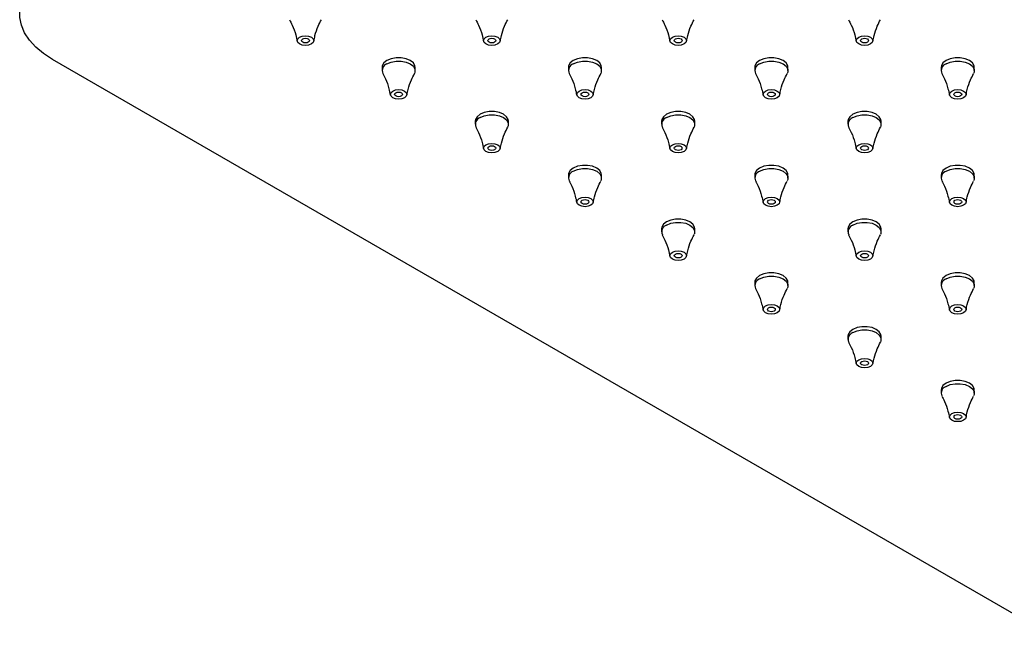
# Model space of a CAD drawing. Units: millimetres. Extents: x -831 to 210, y -94 to 751.
# Drawn here: x 17 to 32, y 231 to 241 of the extents above; entities that cross this region are included whole.
import ezdxf

# ---------------------------------------------------------------- set-up
doc = ezdxf.new("R2010")
doc.units = ezdxf.units.MM

msp = doc.modelspace()

# ---------------------------------------------------------------- linework, layer by layer
at = {"color": 7, "linetype": 'Continuous', "lineweight": 25}
for p, q in [((33.258, 231.189), (17.382, 240.354)), ((22.553, 240.232), (22.553, 240.181)), ((23.073, 240.181), (23.073, 240.232)), ((25.477, 240.232), (25.477, 240.181)), ((25.997, 240.181), (25.997, 240.232)), ((28.401, 240.232), (28.401, 240.181)), ((28.921, 240.181), (28.921, 240.232)), ((31.325, 240.232), (31.325, 240.181)), ((31.844, 240.181), (31.844, 240.232)), ((24.015, 239.388), (24.015, 239.337)), ((24.535, 239.337), (24.535, 239.388)), ((26.939, 239.388), (26.939, 239.337)), ((27.459, 239.337), (27.459, 239.388)), ((29.863, 239.388), (29.863, 239.337)), ((30.383, 239.337), (30.383, 239.388)), ((25.477, 238.544), (25.477, 238.493)), ((25.997, 238.493), (25.997, 238.544)), ((28.401, 238.544), (28.401, 238.493)), ((28.921, 238.493), (28.921, 238.544)), ((31.325, 238.544), (31.325, 238.493)), ((31.844, 238.493), (31.844, 238.544)), ((26.939, 237.7), (26.939, 237.649)), ((27.459, 237.649), (27.459, 237.7)), ((29.863, 237.7), (29.863, 237.649)), ((30.383, 237.649), (30.383, 237.7)), ((28.401, 236.856), (28.401, 236.805)), ((28.921, 236.805), (28.921, 236.856)), ((31.325, 236.856), (31.325, 236.805)), ((31.844, 236.805), (31.844, 236.856)), ((29.863, 236.012), (29.863, 235.961)), ((30.383, 235.961), (30.383, 236.012)), ((31.325, 235.168), (31.325, 235.117)), ((31.844, 235.117), (31.844, 235.168))]:
    msp.add_line(p, q, dxfattribs=at)
at = {"color": 7, "linetype": 'Continuous', "lineweight": 25, "flags": 128}
for points in [[(17.382, 240.354), (17.24, 240.447), (17.119, 240.548), (17.02, 240.657), (16.944, 240.772), (16.893, 240.892), (16.867, 241.014), (16.867, 241.137), (16.893, 241.26), (16.944, 241.379), (17.02, 241.494), (17.119, 241.604), (17.24, 241.705), (17.382, 241.797)], [(21.259, 240.704), (21.301, 240.721), (21.351, 240.726), (21.4, 240.721), (21.443, 240.704), (21.471, 240.68), (21.481, 240.651), (21.471, 240.623), (21.443, 240.598), (21.4, 240.582), (21.351, 240.576), (21.301, 240.582), (21.259, 240.598), (21.231, 240.623), (21.221, 240.651), (21.231, 240.68), (21.259, 240.704)], [(21.307, 240.677), (21.327, 240.685), (21.351, 240.687), (21.375, 240.685), (21.395, 240.677), (21.408, 240.665), (21.413, 240.651), (21.408, 240.638), (21.395, 240.626), (21.375, 240.618), (21.351, 240.615), (21.327, 240.618), (21.307, 240.626), (21.293, 240.638), (21.288, 240.651), (21.293, 240.665), (21.307, 240.677)], [(24.183, 240.704), (24.225, 240.721), (24.275, 240.726), (24.324, 240.721), (24.367, 240.704), (24.395, 240.68), (24.405, 240.651), (24.395, 240.623), (24.367, 240.598), (24.324, 240.582), (24.275, 240.576), (24.225, 240.582), (24.183, 240.598), (24.155, 240.623), (24.145, 240.651), (24.155, 240.68), (24.183, 240.704)], [(24.231, 240.677), (24.251, 240.685), (24.275, 240.687), (24.299, 240.685), (24.319, 240.677), (24.332, 240.665), (24.337, 240.651), (24.332, 240.638), (24.319, 240.626), (24.299, 240.618), (24.275, 240.615), (24.251, 240.618), (24.231, 240.626), (24.217, 240.638), (24.212, 240.651), (24.217, 240.665), (24.231, 240.677)], [(27.107, 240.704), (27.149, 240.721), (27.199, 240.726), (27.248, 240.721), (27.291, 240.704), (27.319, 240.68), (27.329, 240.651), (27.319, 240.623), (27.291, 240.598), (27.248, 240.582), (27.199, 240.576), (27.149, 240.582), (27.107, 240.598), (27.079, 240.623), (27.069, 240.651), (27.079, 240.68), (27.107, 240.704)], [(27.155, 240.677), (27.175, 240.685), (27.199, 240.687), (27.223, 240.685), (27.243, 240.677), (27.256, 240.665), (27.261, 240.651), (27.256, 240.638), (27.243, 240.626), (27.223, 240.618), (27.199, 240.615), (27.175, 240.618), (27.155, 240.626), (27.141, 240.638), (27.136, 240.651), (27.141, 240.665), (27.155, 240.677)], [(30.031, 240.704), (30.073, 240.721), (30.123, 240.726), (30.172, 240.721), (30.215, 240.704), (30.243, 240.68), (30.253, 240.651), (30.243, 240.623), (30.215, 240.598), (30.172, 240.582), (30.123, 240.576), (30.073, 240.582), (30.031, 240.598), (30.003, 240.623), (29.993, 240.651), (30.003, 240.68), (30.031, 240.704)], [(30.079, 240.677), (30.099, 240.685), (30.123, 240.687), (30.146, 240.685), (30.167, 240.677), (30.18, 240.665), (30.185, 240.651), (30.18, 240.638), (30.167, 240.626), (30.146, 240.618), (30.123, 240.615), (30.099, 240.618), (30.079, 240.626), (30.065, 240.638), (30.06, 240.651), (30.065, 240.665), (30.079, 240.677)], [(23.073, 240.232), (23.069, 240.255), (23.044, 240.3), (22.996, 240.338), (22.931, 240.366), (22.853, 240.38), (22.772, 240.38), (22.695, 240.366), (22.629, 240.338), (22.581, 240.3), (22.556, 240.255), (22.553, 240.232)], [(25.997, 240.232), (25.993, 240.255), (25.968, 240.3), (25.92, 240.338), (25.855, 240.366), (25.777, 240.38), (25.696, 240.38), (25.619, 240.366), (25.553, 240.338), (25.505, 240.3), (25.48, 240.255), (25.477, 240.232)], [(28.921, 240.232), (28.917, 240.255), (28.892, 240.3), (28.844, 240.338), (28.779, 240.366), (28.701, 240.38), (28.62, 240.38), (28.543, 240.366), (28.477, 240.338), (28.429, 240.3), (28.404, 240.255), (28.401, 240.232)], [(31.844, 240.232), (31.841, 240.255), (31.816, 240.3), (31.768, 240.338), (31.703, 240.366), (31.625, 240.38), (31.544, 240.38), (31.467, 240.366), (31.401, 240.338), (31.353, 240.3), (31.328, 240.255), (31.325, 240.232)], [(22.629, 240.287), (22.695, 240.315), (22.772, 240.329), (22.853, 240.329), (22.931, 240.315), (22.996, 240.287), (23.044, 240.249), (23.069, 240.204), (23.069, 240.157), (23.061, 240.137)], [(25.553, 240.287), (25.619, 240.315), (25.696, 240.329), (25.777, 240.329), (25.855, 240.315), (25.92, 240.287), (25.968, 240.249), (25.993, 240.204), (25.993, 240.157), (25.985, 240.137)], [(28.477, 240.287), (28.543, 240.315), (28.62, 240.329), (28.701, 240.329), (28.779, 240.315), (28.844, 240.287), (28.892, 240.249), (28.917, 240.204), (28.917, 240.157), (28.909, 240.137)], [(31.401, 240.287), (31.467, 240.315), (31.544, 240.329), (31.625, 240.329), (31.703, 240.315), (31.768, 240.287), (31.816, 240.249), (31.841, 240.204), (31.841, 240.157), (31.833, 240.137)], [(22.721, 239.86), (22.763, 239.877), (22.813, 239.882), (22.862, 239.877), (22.905, 239.86), (22.933, 239.836), (22.943, 239.807), (22.933, 239.779), (22.905, 239.754), (22.862, 239.738), (22.813, 239.732), (22.763, 239.738), (22.721, 239.754), (22.693, 239.779), (22.683, 239.807), (22.693, 239.836), (22.721, 239.86)], [(22.769, 239.833), (22.789, 239.841), (22.813, 239.843), (22.837, 239.841), (22.857, 239.833), (22.87, 239.821), (22.875, 239.807), (22.87, 239.794), (22.857, 239.782), (22.837, 239.774), (22.813, 239.771), (22.789, 239.774), (22.769, 239.782), (22.755, 239.794), (22.75, 239.807), (22.755, 239.821), (22.769, 239.833)], [(25.645, 239.86), (25.687, 239.877), (25.737, 239.882), (25.786, 239.877), (25.829, 239.86), (25.857, 239.836), (25.867, 239.807), (25.857, 239.779), (25.829, 239.754), (25.786, 239.738), (25.737, 239.732), (25.687, 239.738), (25.645, 239.754), (25.617, 239.779), (25.607, 239.807), (25.617, 239.836), (25.645, 239.86)], [(25.693, 239.833), (25.713, 239.841), (25.737, 239.843), (25.761, 239.841), (25.781, 239.833), (25.794, 239.821), (25.799, 239.807), (25.794, 239.794), (25.781, 239.782), (25.761, 239.774), (25.737, 239.771), (25.713, 239.774), (25.693, 239.782), (25.679, 239.794), (25.674, 239.807), (25.679, 239.821), (25.693, 239.833)], [(28.569, 239.86), (28.611, 239.877), (28.661, 239.882), (28.71, 239.877), (28.753, 239.86), (28.781, 239.836), (28.791, 239.807), (28.781, 239.779), (28.753, 239.754), (28.71, 239.738), (28.661, 239.732), (28.611, 239.738), (28.569, 239.754), (28.541, 239.779), (28.531, 239.807), (28.541, 239.836), (28.569, 239.86)], [(28.617, 239.833), (28.637, 239.841), (28.661, 239.843), (28.685, 239.841), (28.705, 239.833), (28.718, 239.821), (28.723, 239.807), (28.718, 239.794), (28.705, 239.782), (28.685, 239.774), (28.661, 239.771), (28.637, 239.774), (28.617, 239.782), (28.603, 239.794), (28.598, 239.807), (28.603, 239.821), (28.617, 239.833)], [(31.493, 239.86), (31.535, 239.877), (31.585, 239.882), (31.634, 239.877), (31.676, 239.86), (31.705, 239.836), (31.715, 239.807), (31.705, 239.779), (31.676, 239.754), (31.634, 239.738), (31.585, 239.732), (31.535, 239.738), (31.493, 239.754), (31.465, 239.779), (31.455, 239.807), (31.465, 239.836), (31.493, 239.86)], [(31.541, 239.833), (31.561, 239.841), (31.585, 239.843), (31.608, 239.841), (31.629, 239.833), (31.642, 239.821), (31.647, 239.807), (31.642, 239.794), (31.629, 239.782), (31.608, 239.774), (31.585, 239.771), (31.561, 239.774), (31.541, 239.782), (31.527, 239.794), (31.522, 239.807), (31.527, 239.821), (31.541, 239.833)], [(24.535, 239.388), (24.531, 239.411), (24.506, 239.456), (24.458, 239.494), (24.393, 239.522), (24.315, 239.536), (24.234, 239.536), (24.157, 239.522), (24.091, 239.494), (24.043, 239.456), (24.018, 239.411), (24.015, 239.388)], [(24.091, 239.443), (24.157, 239.471), (24.234, 239.485), (24.315, 239.485), (24.393, 239.471), (24.458, 239.443), (24.506, 239.405), (24.531, 239.36), (24.531, 239.313), (24.523, 239.293)], [(27.459, 239.388), (27.455, 239.411), (27.43, 239.456), (27.382, 239.494), (27.317, 239.522), (27.239, 239.536), (27.158, 239.536), (27.081, 239.522), (27.015, 239.494), (26.967, 239.456), (26.942, 239.411), (26.939, 239.388)], [(27.015, 239.443), (27.081, 239.471), (27.158, 239.485), (27.239, 239.485), (27.317, 239.471), (27.382, 239.443), (27.43, 239.405), (27.455, 239.36), (27.455, 239.313), (27.447, 239.293)], [(30.383, 239.388), (30.379, 239.411), (30.354, 239.456), (30.306, 239.494), (30.241, 239.522), (30.163, 239.536), (30.082, 239.536), (30.005, 239.522), (29.939, 239.494), (29.891, 239.456), (29.866, 239.411), (29.863, 239.388)], [(29.939, 239.443), (30.005, 239.471), (30.082, 239.485), (30.163, 239.485), (30.241, 239.471), (30.306, 239.443), (30.354, 239.405), (30.379, 239.36), (30.379, 239.313), (30.371, 239.293)], [(24.183, 239.016), (24.225, 239.033), (24.275, 239.038), (24.324, 239.033), (24.367, 239.016), (24.395, 238.992), (24.405, 238.963), (24.395, 238.935), (24.367, 238.91), (24.324, 238.894), (24.275, 238.888), (24.225, 238.894), (24.183, 238.91), (24.155, 238.935), (24.145, 238.963), (24.155, 238.992), (24.183, 239.016)], [(24.231, 238.989), (24.251, 238.997), (24.275, 238.999), (24.299, 238.997), (24.319, 238.989), (24.332, 238.977), (24.337, 238.963), (24.332, 238.95), (24.319, 238.938), (24.299, 238.93), (24.275, 238.927), (24.251, 238.93), (24.231, 238.938), (24.217, 238.95), (24.212, 238.963), (24.217, 238.977), (24.231, 238.989)], [(27.107, 239.016), (27.149, 239.033), (27.199, 239.038), (27.248, 239.033), (27.291, 239.016), (27.319, 238.992), (27.329, 238.963), (27.319, 238.935), (27.291, 238.91), (27.248, 238.894), (27.199, 238.888), (27.149, 238.894), (27.107, 238.91), (27.079, 238.935), (27.069, 238.963), (27.079, 238.992), (27.107, 239.016)], [(27.155, 238.989), (27.175, 238.997), (27.199, 238.999), (27.223, 238.997), (27.243, 238.989), (27.256, 238.977), (27.261, 238.963), (27.256, 238.95), (27.243, 238.938), (27.223, 238.93), (27.199, 238.927), (27.175, 238.93), (27.155, 238.938), (27.141, 238.95), (27.136, 238.963), (27.141, 238.977), (27.155, 238.989)], [(30.031, 239.016), (30.073, 239.033), (30.123, 239.038), (30.172, 239.033), (30.215, 239.016), (30.243, 238.992), (30.253, 238.963), (30.243, 238.935), (30.215, 238.91), (30.172, 238.894), (30.123, 238.888), (30.073, 238.894), (30.031, 238.91), (30.003, 238.935), (29.993, 238.963), (30.003, 238.992), (30.031, 239.016)], [(30.079, 238.989), (30.099, 238.997), (30.123, 238.999), (30.146, 238.997), (30.167, 238.989), (30.18, 238.977), (30.185, 238.963), (30.18, 238.95), (30.167, 238.938), (30.146, 238.93), (30.123, 238.927), (30.099, 238.93), (30.079, 238.938), (30.065, 238.95), (30.06, 238.963), (30.065, 238.977), (30.079, 238.989)], [(25.997, 238.544), (25.993, 238.567), (25.968, 238.612), (25.92, 238.65), (25.855, 238.678), (25.777, 238.692), (25.696, 238.692), (25.619, 238.678), (25.553, 238.65), (25.505, 238.612), (25.48, 238.567), (25.477, 238.544)], [(28.921, 238.544), (28.917, 238.567), (28.892, 238.612), (28.844, 238.65), (28.779, 238.678), (28.701, 238.692), (28.62, 238.692), (28.543, 238.678), (28.477, 238.65), (28.429, 238.612), (28.404, 238.567), (28.401, 238.544)], [(31.844, 238.544), (31.841, 238.567), (31.816, 238.612), (31.768, 238.65), (31.703, 238.678), (31.625, 238.692), (31.544, 238.692), (31.467, 238.678), (31.401, 238.65), (31.353, 238.612), (31.328, 238.567), (31.325, 238.544)], [(25.553, 238.599), (25.619, 238.627), (25.696, 238.641), (25.777, 238.641), (25.855, 238.627), (25.92, 238.599), (25.968, 238.561), (25.993, 238.516), (25.993, 238.469), (25.985, 238.449)], [(28.477, 238.599), (28.543, 238.627), (28.62, 238.641), (28.701, 238.641), (28.779, 238.627), (28.844, 238.599), (28.892, 238.561), (28.917, 238.516), (28.917, 238.469), (28.909, 238.449)], [(31.401, 238.599), (31.467, 238.627), (31.544, 238.641), (31.625, 238.641), (31.703, 238.627), (31.768, 238.599), (31.816, 238.561), (31.841, 238.516), (31.841, 238.469), (31.833, 238.449)], [(25.645, 238.173), (25.687, 238.189), (25.737, 238.194), (25.786, 238.189), (25.829, 238.173), (25.857, 238.148), (25.867, 238.119), (25.857, 238.091), (25.829, 238.066), (25.786, 238.05), (25.737, 238.044), (25.687, 238.05), (25.645, 238.066), (25.617, 238.091), (25.607, 238.119), (25.617, 238.148), (25.645, 238.173)], [(25.693, 238.145), (25.713, 238.153), (25.737, 238.155), (25.761, 238.153), (25.781, 238.145), (25.794, 238.133), (25.799, 238.119), (25.794, 238.106), (25.781, 238.094), (25.761, 238.086), (25.737, 238.083), (25.713, 238.086), (25.693, 238.094), (25.679, 238.106), (25.674, 238.119), (25.679, 238.133), (25.693, 238.145)], [(28.569, 238.173), (28.611, 238.189), (28.661, 238.194), (28.71, 238.189), (28.753, 238.173), (28.781, 238.148), (28.791, 238.119), (28.781, 238.091), (28.753, 238.066), (28.71, 238.05), (28.661, 238.044), (28.611, 238.05), (28.569, 238.066), (28.541, 238.091), (28.531, 238.119), (28.541, 238.148), (28.569, 238.173)], [(28.617, 238.145), (28.637, 238.153), (28.661, 238.155), (28.685, 238.153), (28.705, 238.145), (28.718, 238.133), (28.723, 238.119), (28.718, 238.106), (28.705, 238.094), (28.685, 238.086), (28.661, 238.083), (28.637, 238.086), (28.617, 238.094), (28.603, 238.106), (28.598, 238.119), (28.603, 238.133), (28.617, 238.145)], [(31.493, 238.173), (31.535, 238.189), (31.585, 238.194), (31.634, 238.189), (31.676, 238.173), (31.705, 238.148), (31.715, 238.119), (31.705, 238.091), (31.676, 238.066), (31.634, 238.05), (31.585, 238.044), (31.535, 238.05), (31.493, 238.066), (31.465, 238.091), (31.455, 238.119), (31.465, 238.148), (31.493, 238.173)], [(31.541, 238.145), (31.561, 238.153), (31.585, 238.155), (31.608, 238.153), (31.629, 238.145), (31.642, 238.133), (31.647, 238.119), (31.642, 238.106), (31.629, 238.094), (31.608, 238.086), (31.585, 238.083), (31.561, 238.086), (31.541, 238.094), (31.527, 238.106), (31.522, 238.119), (31.527, 238.133), (31.541, 238.145)], [(27.459, 237.7), (27.455, 237.723), (27.43, 237.768), (27.382, 237.806), (27.317, 237.834), (27.239, 237.848), (27.158, 237.848), (27.081, 237.834), (27.015, 237.806), (26.967, 237.768), (26.942, 237.723), (26.939, 237.7)], [(27.015, 237.755), (27.081, 237.783), (27.158, 237.797), (27.239, 237.797), (27.317, 237.783), (27.382, 237.755), (27.43, 237.717), (27.455, 237.672), (27.455, 237.625), (27.447, 237.605)], [(30.383, 237.7), (30.379, 237.723), (30.354, 237.768), (30.306, 237.806), (30.241, 237.834), (30.163, 237.848), (30.082, 237.848), (30.005, 237.834), (29.939, 237.806), (29.891, 237.768), (29.866, 237.723), (29.863, 237.7)], [(29.939, 237.755), (30.005, 237.783), (30.082, 237.797), (30.163, 237.797), (30.241, 237.783), (30.306, 237.755), (30.354, 237.717), (30.379, 237.672), (30.379, 237.625), (30.371, 237.605)], [(27.107, 237.329), (27.149, 237.345), (27.199, 237.35), (27.248, 237.345), (27.291, 237.329), (27.319, 237.304), (27.329, 237.275), (27.319, 237.247), (27.291, 237.222), (27.248, 237.206), (27.199, 237.2), (27.149, 237.206), (27.107, 237.222), (27.079, 237.247), (27.069, 237.275), (27.079, 237.304), (27.107, 237.329)], [(27.155, 237.301), (27.175, 237.309), (27.199, 237.311), (27.223, 237.309), (27.243, 237.301), (27.256, 237.289), (27.261, 237.275), (27.256, 237.262), (27.243, 237.25), (27.223, 237.242), (27.199, 237.239), (27.175, 237.242), (27.155, 237.25), (27.141, 237.262), (27.136, 237.275), (27.141, 237.289), (27.155, 237.301)], [(30.031, 237.329), (30.073, 237.345), (30.123, 237.35), (30.172, 237.345), (30.215, 237.329), (30.243, 237.304), (30.253, 237.275), (30.243, 237.247), (30.215, 237.222), (30.172, 237.206), (30.123, 237.2), (30.073, 237.206), (30.031, 237.222), (30.003, 237.247), (29.993, 237.275), (30.003, 237.304), (30.031, 237.329)], [(30.079, 237.301), (30.099, 237.309), (30.123, 237.311), (30.146, 237.309), (30.167, 237.301), (30.18, 237.289), (30.185, 237.275), (30.18, 237.262), (30.167, 237.25), (30.146, 237.242), (30.123, 237.239), (30.099, 237.242), (30.079, 237.25), (30.065, 237.262), (30.06, 237.275), (30.065, 237.289), (30.079, 237.301)], [(28.921, 236.856), (28.917, 236.879), (28.892, 236.924), (28.844, 236.962), (28.779, 236.99), (28.701, 237.004), (28.62, 237.004), (28.543, 236.99), (28.477, 236.962), (28.429, 236.924), (28.404, 236.879), (28.401, 236.856)], [(31.844, 236.856), (31.841, 236.879), (31.816, 236.924), (31.768, 236.962), (31.703, 236.99), (31.625, 237.004), (31.544, 237.004), (31.467, 236.99), (31.401, 236.962), (31.353, 236.924), (31.328, 236.879), (31.325, 236.856)], [(28.477, 236.911), (28.543, 236.939), (28.62, 236.953), (28.701, 236.953), (28.779, 236.939), (28.844, 236.911), (28.892, 236.873), (28.917, 236.828), (28.917, 236.781), (28.909, 236.761)], [(31.401, 236.911), (31.467, 236.939), (31.544, 236.953), (31.625, 236.953), (31.703, 236.939), (31.768, 236.911), (31.816, 236.873), (31.841, 236.828), (31.841, 236.781), (31.833, 236.761)], [(28.569, 236.485), (28.611, 236.501), (28.661, 236.507), (28.71, 236.501), (28.753, 236.485), (28.781, 236.46), (28.791, 236.431), (28.781, 236.403), (28.753, 236.378), (28.71, 236.362), (28.661, 236.356), (28.611, 236.362), (28.569, 236.378), (28.541, 236.403), (28.531, 236.431), (28.541, 236.46), (28.569, 236.485)], [(28.617, 236.457), (28.637, 236.465), (28.661, 236.468), (28.685, 236.465), (28.705, 236.457), (28.718, 236.445), (28.723, 236.431), (28.718, 236.418), (28.705, 236.406), (28.685, 236.398), (28.661, 236.395), (28.637, 236.398), (28.617, 236.406), (28.603, 236.418), (28.598, 236.431), (28.603, 236.445), (28.617, 236.457)], [(31.493, 236.485), (31.535, 236.501), (31.585, 236.507), (31.634, 236.501), (31.676, 236.485), (31.705, 236.46), (31.715, 236.431), (31.705, 236.403), (31.676, 236.378), (31.634, 236.362), (31.585, 236.356), (31.535, 236.362), (31.493, 236.378), (31.465, 236.403), (31.455, 236.431), (31.465, 236.46), (31.493, 236.485)], [(31.541, 236.457), (31.561, 236.465), (31.585, 236.468), (31.608, 236.465), (31.629, 236.457), (31.642, 236.445), (31.647, 236.431), (31.642, 236.418), (31.629, 236.406), (31.608, 236.398), (31.585, 236.395), (31.561, 236.398), (31.541, 236.406), (31.527, 236.418), (31.522, 236.431), (31.527, 236.445), (31.541, 236.457)], [(30.383, 236.012), (30.379, 236.035), (30.354, 236.08), (30.306, 236.118), (30.241, 236.146), (30.163, 236.16), (30.082, 236.16), (30.005, 236.146), (29.939, 236.118), (29.891, 236.08), (29.866, 236.035), (29.863, 236.012)], [(29.939, 236.067), (30.005, 236.095), (30.082, 236.109), (30.163, 236.109), (30.241, 236.095), (30.306, 236.067), (30.354, 236.029), (30.379, 235.984), (30.379, 235.938), (30.371, 235.917)], [(30.031, 235.641), (30.073, 235.657), (30.123, 235.663), (30.172, 235.657), (30.215, 235.641), (30.243, 235.616), (30.253, 235.588), (30.243, 235.559), (30.215, 235.534), (30.172, 235.518), (30.123, 235.513), (30.073, 235.518), (30.031, 235.534), (30.003, 235.559), (29.993, 235.588), (30.003, 235.616), (30.031, 235.641)], [(30.079, 235.613), (30.099, 235.621), (30.123, 235.624), (30.146, 235.621), (30.167, 235.613), (30.18, 235.601), (30.185, 235.588), (30.18, 235.574), (30.167, 235.562), (30.146, 235.554), (30.123, 235.552), (30.099, 235.554), (30.079, 235.562), (30.065, 235.574), (30.06, 235.588), (30.065, 235.601), (30.079, 235.613)], [(31.844, 235.168), (31.841, 235.191), (31.816, 235.236), (31.768, 235.274), (31.703, 235.302), (31.625, 235.316), (31.544, 235.316), (31.467, 235.302), (31.401, 235.274), (31.353, 235.236), (31.328, 235.191), (31.325, 235.168)], [(31.401, 235.223), (31.467, 235.251), (31.544, 235.265), (31.625, 235.265), (31.703, 235.251), (31.768, 235.223), (31.816, 235.185), (31.841, 235.14), (31.841, 235.094), (31.833, 235.073)], [(31.493, 234.797), (31.535, 234.813), (31.585, 234.819), (31.634, 234.813), (31.676, 234.797), (31.705, 234.772), (31.715, 234.744), (31.705, 234.715), (31.676, 234.69), (31.634, 234.674), (31.585, 234.669), (31.535, 234.674), (31.493, 234.69), (31.465, 234.715), (31.455, 234.744), (31.465, 234.772), (31.493, 234.797)], [(31.541, 234.769), (31.561, 234.777), (31.585, 234.78), (31.608, 234.777), (31.629, 234.769), (31.642, 234.757), (31.647, 234.744), (31.642, 234.73), (31.629, 234.718), (31.608, 234.71), (31.585, 234.708), (31.561, 234.71), (31.541, 234.718), (31.527, 234.73), (31.522, 234.744), (31.527, 234.757), (31.541, 234.769)]]:
    msp.add_lwpolyline(points, dxfattribs=at)
at = {"color": 7, "linetype": 'Continuous', "lineweight": 25}
for centre, start, end in [((22.666, 240.182), 109.3445, 204.3266), ((25.59, 240.182), 109.345, 204.3264), ((28.514, 240.182), 109.3446, 204.3266), ((31.438, 240.182), 109.3447, 204.3265), ((24.128, 239.338), 109.345, 204.3264), ((27.052, 239.338), 109.3446, 204.3266), ((29.976, 239.338), 109.3448, 204.3265), ((25.59, 238.494), 109.3446, 204.3266), ((28.514, 238.494), 109.3448, 204.3265), ((31.438, 238.494), 109.3448, 204.3265), ((27.052, 237.65), 109.3448, 204.3265), ((29.976, 237.65), 109.3448, 204.3265), ((28.514, 236.806), 109.3448, 204.3265), ((31.438, 236.806), 109.3448, 204.3264), ((29.976, 235.962), 109.3448, 204.3264), ((31.438, 235.118), 109.3447, 204.3264)]:
    msp.add_arc(centre, 0.111, start, end, dxfattribs=at)
for points, knots in [([(21.101, 240.979), (21.115, 240.952), (21.154, 240.879), (21.196, 240.764), (21.213, 240.674), (21.219, 240.641)], [0, 0, 0, 0, 0.274093, 0.730229, 1, 1, 1, 1]), ([(21.482, 240.642), (21.488, 240.671), (21.503, 240.753), (21.544, 240.868), (21.583, 240.946), (21.6, 240.979)], [0, 0, 0, 0, 0.239047, 0.671336, 1, 1, 1, 1]), ([(24.025, 240.979), (24.039, 240.952), (24.078, 240.879), (24.12, 240.764), (24.137, 240.674), (24.143, 240.641)], [0, 0, 0, 0, 0.274093, 0.730228, 1, 1, 1, 1]), ([(24.406, 240.642), (24.412, 240.671), (24.427, 240.753), (24.468, 240.868), (24.507, 240.946), (24.524, 240.979)], [0, 0, 0, 0, 0.239046, 0.671336, 1, 1, 1, 1]), ([(26.949, 240.979), (26.963, 240.952), (27.002, 240.879), (27.044, 240.764), (27.061, 240.674), (27.067, 240.641)], [0, 0, 0, 0, 0.274093, 0.730229, 1, 1, 1, 1]), ([(27.33, 240.642), (27.336, 240.671), (27.351, 240.753), (27.392, 240.868), (27.431, 240.946), (27.448, 240.979)], [0, 0, 0, 0, 0.239047, 0.671336, 1, 1, 1, 1]), ([(29.873, 240.979), (29.887, 240.952), (29.926, 240.879), (29.968, 240.764), (29.985, 240.674), (29.991, 240.641)], [0, 0, 0, 0, 0.274093, 0.730229, 1, 1, 1, 1]), ([(30.254, 240.642), (30.26, 240.671), (30.275, 240.753), (30.316, 240.868), (30.355, 240.946), (30.372, 240.979)], [0, 0, 0, 0, 0.239047, 0.671336, 1, 1, 1, 1]), ([(22.563, 240.135), (22.577, 240.108), (22.616, 240.035), (22.658, 239.92), (22.675, 239.831), (22.681, 239.797)], [0, 0, 0, 0, 0.274093, 0.730229, 1, 1, 1, 1]), ([(22.944, 239.798), (22.95, 239.827), (22.965, 239.909), (23.006, 240.024), (23.045, 240.102), (23.062, 240.135)], [0, 0, 0, 0, 0.239046, 0.671337, 1, 1, 1, 1]), ([(25.487, 240.135), (25.501, 240.108), (25.54, 240.035), (25.582, 239.92), (25.599, 239.831), (25.605, 239.797)], [0, 0, 0, 0, 0.274092, 0.730228, 1, 1, 1, 1]), ([(25.868, 239.798), (25.874, 239.827), (25.889, 239.909), (25.93, 240.024), (25.969, 240.102), (25.986, 240.135)], [0, 0, 0, 0, 0.239047, 0.671336, 1, 1, 1, 1]), ([(28.411, 240.135), (28.425, 240.108), (28.464, 240.035), (28.506, 239.92), (28.523, 239.831), (28.529, 239.797)], [0, 0, 0, 0, 0.274093, 0.730229, 1, 1, 1, 1]), ([(28.792, 239.798), (28.798, 239.827), (28.813, 239.909), (28.854, 240.024), (28.893, 240.102), (28.91, 240.135)], [0, 0, 0, 0, 0.239047, 0.671336, 1, 1, 1, 1]), ([(31.335, 240.135), (31.349, 240.108), (31.388, 240.035), (31.429, 239.92), (31.447, 239.831), (31.453, 239.797)], [0, 0, 0, 0, 0.274093, 0.730229, 1, 1, 1, 1]), ([(31.716, 239.798), (31.722, 239.827), (31.737, 239.909), (31.778, 240.024), (31.817, 240.102), (31.834, 240.135)], [0, 0, 0, 0, 0.239047, 0.671336, 1, 1, 1, 1]), ([(24.025, 239.291), (24.039, 239.264), (24.078, 239.191), (24.12, 239.076), (24.137, 238.987), (24.143, 238.953)], [0, 0, 0, 0, 0.274093, 0.730229, 1, 1, 1, 1]), ([(24.406, 238.954), (24.412, 238.983), (24.427, 239.065), (24.468, 239.18), (24.507, 239.258), (24.524, 239.291)], [0, 0, 0, 0, 0.239047, 0.671337, 1, 1, 1, 1]), ([(26.949, 239.291), (26.963, 239.264), (27.002, 239.191), (27.044, 239.076), (27.061, 238.987), (27.067, 238.953)], [0, 0, 0, 0, 0.274092, 0.730228, 1, 1, 1, 1]), ([(27.33, 238.954), (27.336, 238.983), (27.351, 239.065), (27.392, 239.18), (27.431, 239.258), (27.448, 239.291)], [0, 0, 0, 0, 0.239047, 0.671336, 1, 1, 1, 1]), ([(29.873, 239.291), (29.887, 239.264), (29.926, 239.191), (29.968, 239.076), (29.985, 238.987), (29.991, 238.953)], [0, 0, 0, 0, 0.274093, 0.730229, 1, 1, 1, 1]), ([(30.254, 238.954), (30.26, 238.983), (30.275, 239.065), (30.316, 239.18), (30.355, 239.258), (30.372, 239.291)], [0, 0, 0, 0, 0.239047, 0.671336, 1, 1, 1, 1]), ([(25.487, 238.447), (25.501, 238.42), (25.54, 238.347), (25.582, 238.232), (25.599, 238.143), (25.605, 238.109)], [0, 0, 0, 0, 0.274093, 0.730229, 1, 1, 1, 1]), ([(25.868, 238.11), (25.874, 238.139), (25.889, 238.221), (25.93, 238.336), (25.969, 238.414), (25.986, 238.447)], [0, 0, 0, 0, 0.239046, 0.671337, 1, 1, 1, 1]), ([(28.411, 238.447), (28.425, 238.42), (28.464, 238.347), (28.506, 238.232), (28.523, 238.143), (28.529, 238.109)], [0, 0, 0, 0, 0.274092, 0.730228, 1, 1, 1, 1]), ([(28.792, 238.11), (28.798, 238.139), (28.813, 238.221), (28.854, 238.336), (28.893, 238.414), (28.91, 238.447)], [0, 0, 0, 0, 0.2390466, 0.6713365, 1, 1, 1, 1]), ([(31.335, 238.447), (31.349, 238.42), (31.388, 238.347), (31.429, 238.232), (31.447, 238.143), (31.453, 238.109)], [0, 0, 0, 0, 0.274093, 0.730229, 1, 1, 1, 1]), ([(31.716, 238.11), (31.722, 238.139), (31.737, 238.221), (31.778, 238.336), (31.817, 238.414), (31.834, 238.447)], [0, 0, 0, 0, 0.239047, 0.671336, 1, 1, 1, 1]), ([(26.949, 237.603), (26.963, 237.576), (27.002, 237.503), (27.044, 237.388), (27.061, 237.299), (27.067, 237.265)], [0, 0, 0, 0, 0.274093, 0.730229, 1, 1, 1, 1]), ([(27.33, 237.266), (27.336, 237.295), (27.351, 237.377), (27.392, 237.492), (27.431, 237.57), (27.448, 237.603)], [0, 0, 0, 0, 0.239046, 0.671337, 1, 1, 1, 1]), ([(29.873, 237.603), (29.887, 237.576), (29.926, 237.503), (29.968, 237.388), (29.985, 237.299), (29.991, 237.265)], [0, 0, 0, 0, 0.274092, 0.730228, 1, 1, 1, 1]), ([(30.254, 237.266), (30.26, 237.295), (30.275, 237.377), (30.316, 237.492), (30.355, 237.57), (30.372, 237.603)], [0, 0, 0, 0, 0.239047, 0.671336, 1, 1, 1, 1]), ([(28.411, 236.759), (28.425, 236.732), (28.464, 236.659), (28.506, 236.544), (28.523, 236.455), (28.529, 236.421)], [0, 0, 0, 0, 0.274093, 0.730229, 1, 1, 1, 1]), ([(28.792, 236.422), (28.798, 236.451), (28.813, 236.533), (28.854, 236.648), (28.893, 236.726), (28.91, 236.759)], [0, 0, 0, 0, 0.239046, 0.671337, 1, 1, 1, 1]), ([(31.335, 236.759), (31.349, 236.732), (31.388, 236.659), (31.429, 236.544), (31.447, 236.455), (31.453, 236.421)], [0, 0, 0, 0, 0.274092, 0.730228, 1, 1, 1, 1]), ([(31.716, 236.422), (31.722, 236.451), (31.737, 236.533), (31.778, 236.648), (31.817, 236.726), (31.834, 236.759)], [0, 0, 0, 0, 0.239047, 0.671336, 1, 1, 1, 1]), ([(29.873, 235.915), (29.887, 235.888), (29.926, 235.815), (29.968, 235.7), (29.985, 235.611), (29.991, 235.577)], [0, 0, 0, 0, 0.274093, 0.730229, 1, 1, 1, 1]), ([(30.254, 235.578), (30.26, 235.607), (30.275, 235.689), (30.316, 235.804), (30.355, 235.882), (30.372, 235.915)], [0, 0, 0, 0, 0.239047, 0.671337, 1, 1, 1, 1]), ([(31.335, 235.071), (31.349, 235.044), (31.388, 234.971), (31.429, 234.856), (31.447, 234.767), (31.453, 234.733)], [0, 0, 0, 0, 0.274093, 0.730229, 1, 1, 1, 1]), ([(31.716, 234.734), (31.722, 234.763), (31.737, 234.845), (31.778, 234.96), (31.817, 235.038), (31.834, 235.071)], [0, 0, 0, 0, 0.239047, 0.671337, 1, 1, 1, 1])]:
    msp.add_open_spline(points, degree=3, knots=knots, dxfattribs=at)

doc.saveas('drawing.dxf')
